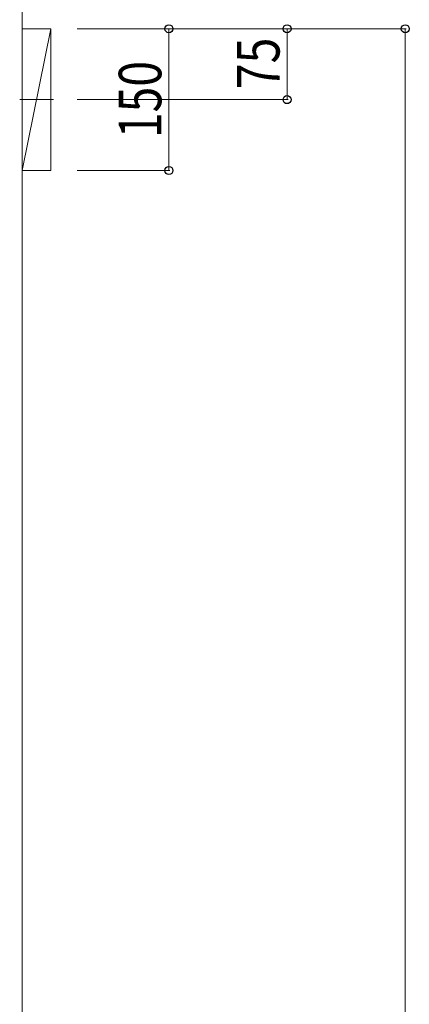
# Model space of a CAD drawing. Units: millimetres. Extents: x 0 to 8410, y 0 to 5940.
# Drawn here: x 6421 to 6833, y 2790 to 3833 of the extents above; entities that cross this region are included whole.
import ezdxf

# ---------------------------------------------------------------- set-up
doc = ezdxf.new("R2010")
doc.units = ezdxf.units.MM
doc.linetypes.add('YCENTER_1', pattern=[13, 10, -1, 1, -1])
for name, color, linetype, lineweight in [('YKK_12', 2, 'Continuous', 13), ('YKK_D', 6, 'Continuous', 13), ('YSS_K', 3, 'Continuous', 13)]:
    doc.layers.add(name, color=color, linetype=linetype, lineweight=lineweight)
doc.styles.add('text-b', font='extslim2.shx', dxfattribs={"width": 0.8, "bigfont": 'extfont2.shx'})

msp = doc.modelspace()

# ---------------------------------------------------------------- linework, layer by layer
at = {"layer": 'YKK_12', "linetype": 'YCENTER_1', "ltscale": 10}
msp.add_line((6456.8, 3748), (6421.2, 3748), dxfattribs=at)
at = {"layer": 'YKK_D'}
for p, q in [((6482.1, 3823), (6580, 3823)), ((6482.1, 3823), (6830, 3823)), ((6482.1, 3823), (6705, 3823)), ((6579, 3673), (6579, 3823)), ((6704, 3748), (6704, 3823)), ((6829, 1633), (6829, 3823)), ((6482.1, 3748), (6705, 3748)), ((6482.1, 3673), (6580, 3673))]:
    msp.add_line(p, q, dxfattribs=at)
at = {"layer": 'YKK_D', "linetype": 'ByBlock', "lineweight": -2}
for centre in [(6579, 3823), (6704, 3823), (6829, 3823), (6704, 3748), (6579, 3673)]:
    msp.add_circle(centre, 4.25, dxfattribs=at)
at = {"layer": 'YSS_K'}
for p, q in [((6424, 1265), (6424, 3906.8)), ((6424, 3673), (6454, 3823)), ((6454, 3823), (6424, 3823)), ((6424, 3823), (6424, 3673)), ((6454, 3673), (6454, 3823)), ((6424, 3673), (6454, 3673))]:
    msp.add_line(p, q, dxfattribs=at)

# ---------------------------------------------------------------- texts
at = {"layer": 'YKK_D', "style": 'text-b', "width": 0.8}
for s, p in [('75', (6696, 3759.1)), ('150', (6571, 3707.2))]:
    msp.add_text(s, height=45, rotation=90, dxfattribs=at).set_placement(p)

doc.saveas('drawing.dxf')
